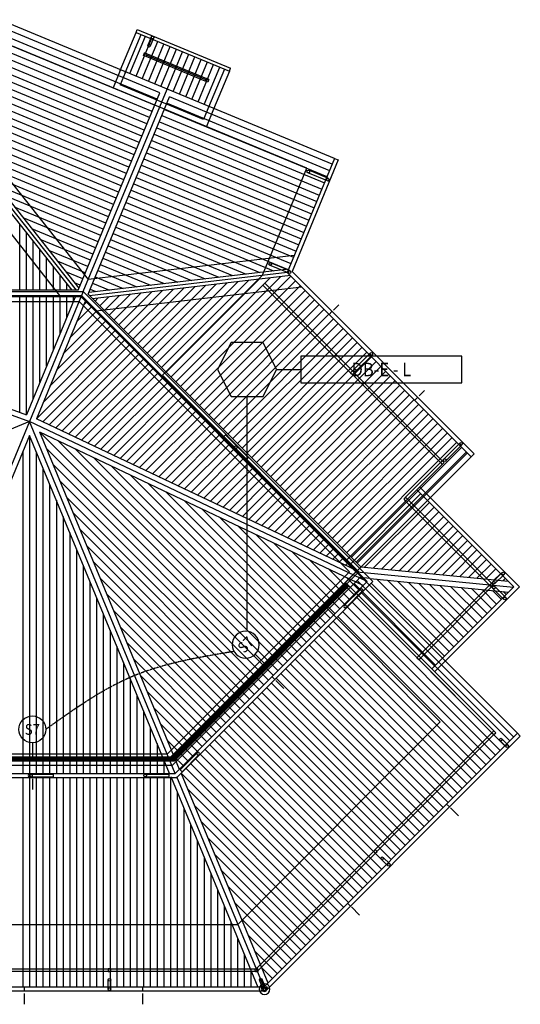
# Model space of a CAD drawing. Extents: x -44280 to 127375, y -12456 to 89950.
# Drawn here: x 26029 to 44676, y -5634 to 31023 of the extents above; entities that cross this region are included whole.
import ezdxf
from ezdxf.enums import TextEntityAlignment as Align

# ---------------------------------------------------------------- set-up
doc = ezdxf.new("R2010")
doc.units = 0
doc.linetypes.add('EDG-DASH-3', pattern=[4.5, 3, -1.5])
for name, color, linetype in [('LIT-CIRC', 6, 'CONTINUOUS'), ('LIT-FITT', 6, 'CONTINUOUS'), ('LIT-NEON', 5, 'CONTINUOUS'), ('LIT-SWITCH', 2, 'EDG-DASH-3'), ('SYM-050', 6, 'CONTINUOUS'), ('SYM-ATT', 2, 'CONTINUOUS'), ('SYM-TEXT', 7, 'CONTINUOUS'), ('X-2221-R$0$A-WALL-BRICK', 8, 'CONTINUOUS'), ('X-2221-R$0$A-WALL_STUD', 8, 'CONTINUOUS'), ('X-2221-R$0$BASIC', 11, 'CONTINUOUS'), ('X-2221-R$0$NEW_ROOF', 8, 'CONTINUOUS'), ('X-2221-R$0$NEWROOF', 8, 'CONTINUOUS'), ('X-2221-R$0$ROOF', 11, 'CONTINUOUS'), ('X-XREF', 7, 'CONTINUOUS')]:
    doc.layers.add(name, color=color, linetype=linetype)
doc.styles.add('EDG', font='edg.shx', dxfattribs={"width": 0.9})

# ---------------------------------------------------------------- blocks, each defined once
blk = doc.blocks.new('X-2221-R')
at = {"layer": 'X-2221-R$0$A-WALL-BRICK'}
for p, q in [((36726, 25499), (25759, 30042)), ((35077, 21517), (36726, 25499)), ((28243, 20530), (38308, 10465)), ((34150, -2659), (41695, 4886)), ((24320, -2659), (34150, -2659))]:
    blk.add_line(p, q, dxfattribs=at)
at = {"layer": 'X-2221-R$0$A-WALL_STUD'}
for p, q in [((14010, 20530), (28243, 20530)), ((38598, 10784), (42710, 14895)), ((42851, 14754), (42957, 14860)), ((38308, 10465), (31524, 3681)), ((38563, 10465), (39054, 9974)), ((38598, 10147), (38913, 9832)), ((31524, 3681), (21265, 3681)), ((39273, 131), (39203, 60)), ((39203, 60), (39273, -11)), ((39344, 60), (39273, 131)), ((39273, -11), (39344, 60)), ((29319, -4309), (29319, -4409)), ((29419, -4309), (29319, -4309)), ((29419, -4409), (29419, -4309)), ((29319, -4409), (29419, -4409))]:
    blk.add_line(p, q, dxfattribs=at)
at = {"layer": 'X-2221-R$0$BASIC'}
for p, q in [((31245, 28300), (25195, 30806)), ((37755, 25858), (25285, 31023)), ((29774, 29126), (30364, 30548)), ((29959, 29049), (30549, 30472)), ((30364, 30548), (30408, 30655)), ((30364, 30548), (33838, 29109)), ((30408, 30655), (33882, 29216)), ((30926, 30378), (30801, 30075)), ((31019, 30339), (30893, 30037)), ((30642, 29692), (30680, 29784)), ((30773, 29746), (30680, 29784)), ((30734, 29653), (30773, 29746)), ((32962, 28785), (30754, 29700)), ((30773, 29746), (32981, 28831)), ((30734, 29653), (30642, 29692)), ((32943, 28739), (30734, 29653)), ((29774, 29126), (29510, 28488)), ((29959, 29049), (29772, 28596)), ((33653, 29186), (33063, 27763)), ((33838, 29109), (33248, 27687)), ((33838, 29109), (33882, 29216)), ((32876, 27311), (29772, 28596)), ((32981, 28831), (32943, 28739)), ((33035, 28701), (32943, 28739)), ((33073, 28793), (32981, 28831)), ((33073, 28793), (33035, 28701)), ((28201, 20950), (31245, 28300)), ((28396, 20899), (31520, 28440)), ((28575, 20807), (31615, 28147)), ((37665, 25641), (31615, 28147)), ((33063, 27763), (32876, 27311)), ((33248, 27687), (32984, 27049)), ((23787, 27406), (28581, 21345)), ((22756, 26775), (27553, 20710)), ((23362, 26775), (27969, 20950)), ((23524, 26771), (28128, 20950)), ((23579, 26904), (28226, 21027)), ((37755, 25858), (35995, 21610)), ((37893, 25800), (36172, 21645)), ((37755, 25858), (37893, 25800)), ((37489, 25021), (36761, 25323)), ((37528, 25113), (36799, 25415)), ((36257, 22241), (28581, 21345)), ((36049, 21738), (28600, 20869)), ((36065, 21581), (35336, 21883)), ((36103, 21674), (35374, 21975)), ((42957, 14860), (36172, 21645)), ((35994, 21606), (28635, 20747)), ((36111, 21494), (28747, 20634)), ((31343, 17784), (35077, 21517)), ((42851, 14754), (35995, 21610)), ((13135, 20899), (28396, 20899)), ((28201, 20950), (13590, 20950)), ((28396, 20899), (28320, 20714)), ((28396, 20899), (39188, 10108)), ((36539, 21066), (28859, 20169)), ((35089, 21145), (41699, 14535)), ((41769, 14605), (35159, 21215)), ((13285, 20749), (28334, 20749)), ((13285, 20749), (26394, 16066)), ((28318, 20710), (13830, 20710)), ((28314, 20700), (13840, 20700)), ((13880, 20749), (26282, 16318)), ((38548, 10465), (28314, 20700)), ((38563, 10465), (28318, 20710)), ((28334, 20749), (38976, 10108)), ((38598, 10784), (28575, 20807)), ((37712, 20211), (37912, 20411)), ((37553, 20052), (37659, 20158)), ((39093, 18618), (38478, 18003)), ((39164, 18548), (38548, 17932)), ((38662, 10465), (31343, 17784)), ((38425, 17950), (38354, 17879)), ((38354, 17879), (38425, 17809)), ((38495, 17879), (38425, 17950)), ((38425, 17809), (38495, 17879)), ((40747, 16858), (40854, 16964)), ((40907, 17017), (41107, 17217)), ((38555, 10528), (26652, 16165)), ((38976, 10108), (26394, 16066)), ((38826, 9958), (26778, 15663)), ((33694, 15567), (33623, 15496)), ((33623, 15496), (34471, 14648)), ((33694, 15567), (34542, 14718)), ((42437, 15274), (41822, 14658)), ((42508, 15203), (41893, 14588)), ((34542, 14718), (34471, 14648)), ((38563, 10465), (42851, 14754)), ((41769, 14464), (38167, 10861)), ((40405, 13241), (41699, 14535)), ((41769, 14605), (41699, 14535)), ((41699, 14535), (41769, 14464)), ((41840, 14535), (41769, 14605)), ((41769, 14464), (41840, 14535)), ((40405, 13241), (40334, 13170)), ((40475, 13170), (40405, 13241)), ((40334, 13170), (40405, 13099)), ((40405, 13099), (40475, 13170)), ((43530, 9974), (40405, 13099)), ((40475, 13170), (43601, 10045)), ((38548, 10465), (31595, 3511)), ((38563, 10465), (31599, 3501)), ((38662, 10465), (37389, 9193)), ((44000, 10444), (43654, 10098)), ((44071, 10373), (43724, 10027)), ((38598, 10147), (31702, 3251)), ((31825, 2957), (38976, 10108)), ((31887, 2807), (39188, 10108)), ((38167, 10069), (43689, 4547)), ((39054, 9974), (44569, 4458)), ((40896, 7340), (43530, 9974)), ((43601, 9903), (40967, 7269)), ((43601, 10045), (43530, 9974)), ((43530, 9974), (43601, 9903)), ((43671, 9974), (43601, 10045)), ((43601, 9903), (43671, 9974)), ((44138, 9507), (43724, 9921)), ((38754, 9850), (38117, 9213)), ((38824, 9779), (38188, 9143)), ((38754, 9850), (38824, 9779)), ((38913, 9832), (44428, 4317)), ((44067, 9437), (43654, 9850)), ((37389, 9193), (41695, 4886)), ((40896, 7340), (40825, 7269)), ((40967, 7269), (40896, 7340)), ((40825, 7269), (40896, 7199)), ((40896, 7199), (40967, 7269)), ((43618, 4476), (40896, 7199)), ((35431, 6563), (35537, 6457)), ((35572, 6423), (35872, 6123)), ((34834, -4309), (43618, 4476)), ((43689, 4405), (34875, -4409)), ((35118, -4993), (44569, 4458)), ((43689, 4547), (43618, 4476)), ((43618, 4476), (43689, 4405)), ((43760, 4476), (43689, 4547)), ((43689, 4405), (43760, 4476)), ((44569, 4458), (44676, 4352)), ((35180, -5144), (44676, 4352)), ((44156, 3939), (43912, 4183)), ((44227, 4009), (43983, 4253)), ((32641, 3732), (32004, 3096)), ((31599, 3501), (21190, 3501)), ((31595, 3511), (21194, 3511)), ((32712, 3661), (32075, 3025)), ((20964, 2957), (31825, 2957)), ((31702, 3251), (21086, 3251)), ((26394, 2957), (26394, 2807)), ((26500, 2807), (26500, 2957)), ((32075, 3025), (32004, 3096)), ((20902, 2807), (31887, 2807)), ((26390, 2932), (27290, 2932)), ((26390, 2832), (27290, 2832)), ((26500, 2766), (26500, 2366)), ((27290, 2832), (27290, 2932)), ((30699, 2932), (31599, 2932)), ((30699, 2832), (31599, 2832)), ((31599, 2832), (31599, 2932)), ((41930, 1819), (42036, 1713)), ((42071, 1679), (42371, 1379)), ((39740, -477), (39496, -233)), ((39811, -406), (39567, -163)), ((38242, -1869), (38348, -1975)), ((38383, -2010), (38683, -2310)), ((23854, -4309), (34834, -4309)), ((34789, -4331), (34881, -4293)), ((34827, -4423), (34789, -4331)), ((34827, -4423), (34920, -4385)), ((34920, -4385), (34881, -4293)), ((34875, -4409), (23921, -4409)), ((29319, -5069), (29319, -4724)), ((29419, -5069), (29419, -4724)), ((34960, -4743), (35103, -5088)), ((35052, -4704), (35195, -5049)), ((35118, -4994), (24116, -4994)), ((26190, -4994), (26190, -5144)), ((30599, -4994), (30599, -5144)), ((35180, -5144), (24216, -5144)), ((26190, -5234), (26190, -5634)), ((30599, -5234), (30599, -5634))]:
    blk.add_line(p, q, dxfattribs=at)
for centre in [(30847, 30056), (30972, 30359), (36780, 25369), (37508, 25067), (35355, 21929), (36084, 21627), (39128, 18583), (38513, 17968), (34082, 15107), (42473, 15238), (41858, 14623), (44036, 10409), (43689, 10062), (43689, 9886), (44103, 9472), (43947, 4218), (44191, 3974), (30699, 2882), (39531, -198), (39775, -442), (29369, -4724), (35006, -4723), (29369, -5069), (35149, -5069), (35202, -5016)]:
    blk.add_circle(centre, 50, dxfattribs=at)
at = {"layer": 'X-2221-R$0$BASIC', "extrusion": (-5.31682e-14, 0, -1)}
for centre, radius in [((-38153, 9178, 0), 50), ((-32676, 3697, 0), 50), ((-26390, 2882, 0), 50), ((-35149, -5069, 0), 200), ((-35074, -5069, 0), 50), ((-35149, -5069, 0), 85)]:
    blk.add_circle(centre, radius, dxfattribs=at)
at = {"layer": 'X-2221-R$0$NEW_ROOF'}
for p, q in [((28334, 20749), (26394, 16066)), ((26394, 16066), (13285, 10636)), ((26394, 16066), (20964, 2957)), ((31825, 2957), (26394, 16066)), ((41324, 13227), (40928, 13623)), ((40963, 13375), (38308, 10720)), ((41218, 13121), (40822, 13517)), ((44644, 9907), (41324, 13227)), ((44431, 9907), (41218, 13121)), ((38598, 10784), (38732, 10650)), ((38732, 10650), (44224, 10114)), ((38563, 10465), (38859, 10436)), ((38859, 10436), (44419, 9894)), ((38485, 10034), (41522, 6997)), ((38702, 10251), (38598, 10147)), ((39082, 10214), (38702, 10251)), ((39082, 10214), (44236, 9711)), ((44431, 9907), (41776, 7252)), ((44644, 9907), (41882, 7146)), ((41776, 7252), (41380, 6856)), ((41882, 7146), (41486, 6750)), ((32040, 2960), (35271, -4840)), ((26144, 2807), (26144, -4994)), ((26394, 2807), (26394, -4994)), ((26644, 2807), (26644, -4994)), ((26894, 2807), (26894, -4994)), ((27144, 2807), (27144, -4994)), ((27394, 2807), (27394, -4994)), ((27644, 2807), (27644, -4994)), ((27894, 2807), (27894, -4994)), ((28144, 2807), (28144, -4994)), ((28394, 2807), (28394, -4994)), ((28644, 2807), (28644, -4994)), ((28894, 2807), (28894, -4994)), ((29144, 2807), (29144, -4994)), ((29394, 2807), (29394, -4994)), ((29644, 2807), (29644, -4994)), ((29894, 2807), (29894, -4994)), ((30144, 2807), (30144, -4994)), ((30394, 2807), (30394, -4994)), ((30644, 2807), (30644, -4994)), ((30894, 2807), (30894, -4994)), ((31144, 2807), (31144, -4994)), ((31394, 2807), (31394, -4994)), ((31644, 2807), (31644, -4994)), ((31656, 2842), (34901, -4994)), ((31872, 2842), (35118, -4993)), ((31894, 2266), (31894, -4994)), ((32144, 1662), (32144, -4994)), ((32394, 1058), (32394, -4994)), ((32644, 455), (32644, -4994)), ((32894, -149), (32894, -4994)), ((33144, -752), (33144, -4994)), ((33394, -1356), (33394, -4994)), ((33644, -1959), (33644, -4994)), ((33894, -2563), (33894, -4994)), ((34144, -3166), (34144, -4994)), ((34394, -3770), (34394, -4994)), ((34644, -4373), (34644, -4994))]:
    blk.add_line(p, q, dxfattribs=at)
at = {"layer": 'X-2221-R$0$NEWROOF'}
for p, q in [((28118, 20749), (26282, 16318)), ((28487, 20596), (26652, 16165)), ((26394, 15543), (21181, 2957)), ((31608, 2957), (26394, 15543)), ((31978, 3110), (26778, 15663))]:
    blk.add_line(p, q, dxfattribs=at)
at = {"layer": 'X-2221-R$0$ROOF'}
for p, q in [((31150, 28069), (25099, 30575)), ((30958, 27607), (24908, 30113)), ((31054, 27838), (25004, 30344)), ((30134, 29014), (30710, 30405)), ((30365, 28919), (30941, 30309)), ((30596, 28823), (31172, 30214)), ((30827, 28727), (31403, 30118)), ((30863, 27376), (24812, 29882)), ((31058, 28632), (31634, 30022)), ((31289, 28536), (31865, 29927)), ((31520, 28440), (32096, 29831)), ((31751, 28345), (32327, 29735)), ((30671, 26914), (24621, 29420)), ((30767, 27145), (24717, 29651)), ((31982, 28249), (32558, 29640)), ((32213, 28153), (32789, 29544)), ((32444, 28058), (33020, 29448)), ((32675, 27962), (33251, 29353)), ((30576, 26683), (24525, 29189)), ((32906, 27866), (33482, 29257)), ((30384, 26221), (24334, 28727)), ((30480, 26452), (24430, 28958)), ((30193, 25759), (24143, 28265)), ((30289, 25990), (24238, 28496)), ((30097, 25528), (24047, 28034)), ((31519, 27916), (37569, 25410)), ((29906, 25066), (23856, 27572)), ((30002, 25297), (23951, 27803)), ((31424, 27685), (37474, 25179)), ((29810, 24835), (23760, 27341)), ((31232, 27223), (37282, 24717)), ((31328, 27454), (37378, 24948)), ((29619, 24373), (23612, 26861)), ((29715, 24604), (23664, 27110)), ((31041, 26761), (37091, 24255)), ((31137, 26992), (37187, 24486)), ((29523, 24142), (23930, 26459)), ((30945, 26530), (36995, 24024)), ((29428, 23911), (24249, 26057)), ((30754, 26068), (36804, 23562)), ((30850, 26299), (36900, 23793)), ((30658, 25837), (36708, 23331)), ((29332, 23680), (24567, 25654)), ((30467, 25375), (36517, 22869)), ((30563, 25606), (36613, 23100)), ((29236, 23449), (24885, 25252)), ((30371, 25144), (36421, 22638)), ((29141, 23219), (25204, 24849)), ((30180, 24682), (36230, 22176)), ((30276, 24913), (36326, 22407)), ((29045, 22988), (25522, 24447)), ((29989, 24220), (35995, 21732)), ((30084, 24451), (36134, 21945)), ((28949, 22757), (25840, 24044)), ((29893, 23989), (35486, 21673)), ((28854, 22526), (26158, 23642)), ((29702, 23527), (34467, 21554)), ((29797, 23758), (34976, 21613)), ((26033, 20950), (26033, 23398)), ((28758, 22295), (26477, 23240)), ((29606, 23296), (33957, 21494)), ((26283, 20950), (26283, 23082)), ((26533, 20950), (26533, 22766)), ((28662, 22064), (26795, 22837)), ((29415, 22834), (32938, 21375)), ((29510, 23065), (33447, 21435)), ((26783, 20950), (26783, 22450)), ((28567, 21833), (27113, 22435)), ((29223, 22373), (31918, 21256)), ((29319, 22603), (32428, 21316)), ((27033, 20950), (27033, 22134)), ((28471, 21602), (27432, 22032)), ((29128, 22142), (31409, 21197)), ((27283, 20950), (27283, 21818)), ((28375, 21371), (27750, 21630)), ((28936, 21680), (30390, 21078)), ((29032, 21911), (30899, 21137)), ((27533, 20950), (27533, 21502)), ((28840, 21449), (29880, 21018)), ((34148, 21265), (31132, 18249)), ((34548, 21311), (31309, 18072)), ((34949, 21358), (31486, 17896)), ((35349, 21405), (31663, 17719)), ((35749, 21452), (31839, 17542)), ((36128, 21477), (32016, 17365)), ((36305, 21300), (32193, 17188)), ((27783, 20950), (27783, 21185)), ((28280, 21140), (28068, 21227)), ((28649, 20987), (28861, 20899)), ((28745, 21218), (29370, 20959)), ((31346, 20938), (29895, 19487)), ((31746, 20984), (30072, 19310)), ((32147, 21031), (30249, 19133)), ((32547, 21078), (30425, 18956)), ((32947, 21125), (30602, 18779)), ((33347, 21171), (30779, 18603)), ((33748, 21218), (30956, 18426)), ((36482, 21123), (32370, 17012)), ((36658, 20947), (32547, 16835)), ((26033, 16409), (26033, 20749)), ((26283, 16319), (26283, 20749)), ((26533, 16922), (26533, 20749)), ((26783, 17526), (26783, 20749)), ((27033, 18129), (27033, 20749)), ((27283, 18733), (27283, 20749)), ((27533, 19337), (27533, 20749)), ((27783, 19940), (27783, 20749)), ((28033, 20544), (28033, 20749)), ((28402, 20391), (28548, 20536)), ((28944, 20657), (28834, 20547)), ((29345, 20704), (29011, 20370)), ((29745, 20751), (29188, 20194)), ((30145, 20797), (29365, 20017)), ((30545, 20844), (29541, 19840)), ((30946, 20891), (29718, 19663)), ((36835, 20770), (32723, 16658)), ((37012, 20593), (32900, 16481)), ((27902, 19184), (28901, 20182)), ((28152, 19787), (28724, 20359)), ((37189, 20416), (33077, 16305)), ((37365, 20240), (33254, 16128)), ((27402, 17976), (29255, 19829)), ((27652, 18580), (29078, 20006)), ((37542, 20063), (33430, 15951)), ((37719, 19886), (33607, 15774)), ((26902, 16769), (29608, 19475)), ((27152, 17373), (29431, 19652)), ((37896, 19709), (33784, 15597)), ((38073, 19532), (33961, 15421)), ((26652, 16166), (29785, 19299)), ((26892, 16052), (29962, 19122)), ((38249, 19356), (34138, 15244)), ((38426, 19179), (34314, 15067)), ((27132, 15938), (30139, 18945)), ((27371, 15824), (30315, 18768)), ((38603, 19002), (34491, 14890)), ((38780, 18825), (34668, 14714)), ((27611, 15711), (30492, 18591)), ((27851, 15597), (30669, 18415)), ((38956, 18649), (34845, 14537)), ((39133, 18472), (35021, 14360)), ((28091, 15484), (30846, 18238)), ((28331, 15370), (31022, 18061)), ((39310, 18295), (35198, 14183)), ((39487, 18118), (35375, 14006)), ((28571, 15256), (31199, 17884)), ((28811, 15143), (31376, 17708)), ((39664, 17941), (35552, 13830)), ((39840, 17765), (35729, 13653)), ((29051, 15029), (31553, 17531)), ((29291, 14915), (31729, 17354)), ((40017, 17588), (35905, 13476)), ((40194, 17411), (36082, 13299)), ((40371, 17234), (36259, 13123)), ((29531, 14802), (31906, 17177)), ((29771, 14688), (32083, 17000)), ((40547, 17058), (36436, 12946)), ((40724, 16881), (36612, 12769)), ((30011, 14575), (32260, 16824)), ((30251, 14461), (32437, 16647)), ((40901, 16704), (36789, 12592)), ((41078, 16527), (36966, 12415)), ((30491, 14347), (32613, 16470)), ((30731, 14234), (32790, 16293)), ((41255, 16350), (37143, 12239)), ((41431, 16174), (37320, 12062)), ((30970, 14120), (32967, 16117)), ((31210, 14006), (33144, 15940)), ((31450, 13893), (33320, 15763)), ((41608, 15997), (37496, 11885)), ((41785, 15820), (37673, 11708)), ((26394, 15543), (26394, 2957)), ((26777, 15665), (35655, 6787)), ((31690, 13779), (33497, 15586)), ((31930, 13666), (33674, 15410)), ((41962, 15643), (37850, 11532)), ((42138, 15467), (38027, 11355)), ((27027, 15062), (35478, 6610)), ((27444, 15352), (35832, 6964)), ((28111, 15038), (36009, 7141)), ((32170, 13552), (33851, 15233)), ((32410, 13438), (34028, 15056)), ((42315, 15290), (38203, 11178)), ((42492, 15113), (38380, 11001)), ((26144, 14940), (26144, 2957)), ((26644, 14940), (26644, 2957)), ((28778, 14724), (36185, 7317)), ((32650, 13325), (34204, 14879)), ((32890, 13211), (34381, 14702)), ((42669, 14936), (38557, 10824)), ((26894, 14336), (26894, 2957)), ((27277, 14458), (35301, 6433)), ((29466, 14390), (36362, 7494)), ((33130, 13098), (34558, 14526)), ((33370, 12984), (34735, 14349)), ((30138, 14072), (36539, 7671)), ((33610, 12870), (34911, 14172)), ((33850, 12757), (35088, 13995)), ((27144, 13733), (27144, 2957)), ((27527, 13855), (35125, 6257)), ((30809, 13754), (36716, 7848)), ((34090, 12643), (35265, 13819)), ((34329, 12529), (35442, 13642)), ((27777, 13251), (34948, 6080)), ((31481, 13436), (36892, 8024)), ((34569, 12416), (35619, 13465)), ((34809, 12302), (35795, 13288)), ((27394, 13129), (27394, 2957)), ((32153, 13118), (37069, 8201)), ((35049, 12189), (35972, 13111)), ((35289, 12075), (36149, 12935)), ((38875, 10636), (41288, 13050)), ((39197, 10604), (41465, 12873)), ((27644, 12525), (27644, 2957)), ((28027, 12647), (34771, 5903)), ((32824, 12800), (37246, 8378)), ((33496, 12482), (37423, 8555)), ((35529, 11961), (36326, 12758)), ((35769, 11848), (36502, 12581)), ((39519, 10573), (41642, 12696)), ((39841, 10542), (41819, 12519)), ((34168, 12164), (37600, 8731)), ((36009, 11734), (36679, 12404)), ((36249, 11620), (36856, 12228)), ((40163, 10510), (41996, 12343)), ((40485, 10479), (42172, 12166)), ((27894, 11922), (27894, 2957)), ((28277, 12044), (34594, 5726)), ((34839, 11845), (37776, 8908)), ((36489, 11507), (37033, 12051)), ((36729, 11393), (37210, 11874)), ((40807, 10447), (42349, 11989)), ((41129, 10416), (42526, 11812)), ((28527, 11440), (34418, 5550)), ((35511, 11527), (37953, 9085)), ((36969, 11280), (37386, 11697)), ((37209, 11166), (37563, 11520)), ((41452, 10385), (42703, 11636)), ((41774, 10353), (42879, 11459)), ((28144, 11318), (28144, 2957)), ((36182, 11209), (38130, 9262)), ((37449, 11052), (37740, 11344)), ((37688, 10939), (37917, 11167)), ((42096, 10322), (43056, 11282)), ((42418, 10290), (43233, 11105)), ((28394, 10715), (28394, 2957)), ((28777, 10837), (34241, 5373)), ((36854, 10891), (38307, 9439)), ((37928, 10825), (38093, 10990)), ((38168, 10711), (38270, 10813)), ((42740, 10259), (43410, 10928)), ((43062, 10227), (43587, 10752)), ((37526, 10573), (38483, 9615)), ((43384, 10196), (43763, 10575)), ((43707, 10165), (43940, 10398)), ((28644, 10111), (28644, 2957)), ((29027, 10233), (34064, 5196)), ((38197, 10255), (38660, 9792)), ((39125, 10045), (41847, 7322)), ((39334, 10189), (42024, 7499)), ((39725, 10151), (42201, 7676)), ((40117, 10113), (42377, 7853)), ((40509, 10075), (42554, 8029)), ((40901, 10036), (42731, 8206)), ((41293, 9998), (42908, 8383)), ((41684, 9960), (43084, 8560)), ((42076, 9922), (43261, 8737)), ((44029, 10133), (44117, 10221)), ((29277, 9630), (33887, 5019)), ((38766, 9686), (44282, 4171)), ((42468, 9884), (43438, 8913)), ((42860, 9845), (43615, 9090)), ((43251, 9807), (43792, 9267)), ((43643, 9769), (43968, 9444)), ((44035, 9731), (44145, 9620)), ((28894, 9507), (28894, 2957)), ((38413, 9333), (43928, 3817)), ((38589, 9509), (44105, 3994)), ((29144, 8904), (29144, 2957)), ((29527, 9026), (33710, 4842)), ((37882, 8802), (43398, 3287)), ((38059, 8979), (43575, 3464)), ((38236, 9156), (43751, 3640)), ((37529, 8449), (43044, 2933)), ((37706, 8625), (43221, 3110)), ((29394, 8300), (29394, 2957)), ((29777, 8423), (33534, 4666)), ((37175, 8095), (42691, 2580)), ((37352, 8272), (42867, 2756)), ((30026, 7819), (33357, 4489)), ((36822, 7742), (42337, 2226)), ((36998, 7918), (42514, 2403)), ((29644, 7697), (29644, 2957)), ((36468, 7388), (41984, 1873)), ((36645, 7565), (42160, 2049)), ((29894, 7093), (29894, 2957)), ((30276, 7216), (33180, 4312)), ((36115, 7034), (41630, 1519)), ((36291, 7211), (41807, 1696)), ((30526, 6612), (33003, 4135)), ((35761, 6681), (41276, 1165)), ((35938, 6858), (41453, 1342)), ((30144, 6490), (30144, 2957)), ((35407, 6327), (40923, 812)), ((35584, 6504), (41100, 989)), ((30394, 5886), (30394, 2957)), ((30776, 6009), (32827, 3959)), ((35054, 5974), (40569, 458)), ((35231, 6151), (40746, 635)), ((34700, 5620), (40216, 105)), ((34877, 5797), (40393, 282)), ((30644, 5282), (30644, 2957)), ((31026, 5405), (32650, 3782)), ((34347, 5267), (39862, -249)), ((34524, 5443), (40039, -72)), ((31276, 4802), (32473, 3605)), ((33993, 4913), (39509, -602)), ((34170, 5090), (39686, -426)), ((30894, 4679), (30894, 2957)), ((33640, 4560), (39155, -956)), ((33816, 4736), (39332, -779)), ((31144, 4075), (31144, 2957)), ((31526, 4198), (32296, 3428)), ((33286, 4206), (38802, -1309)), ((33463, 4383), (38978, -1133)), ((32756, 3676), (38271, -1840)), ((32933, 3852), (38448, -1663)), ((33109, 4029), (38625, -1486)), ((31394, 3472), (31394, 2957)), ((31776, 3595), (32119, 3251)), ((32402, 3322), (37918, -2193)), ((32579, 3499), (38095, -2017)), ((32049, 2969), (37564, -2547)), ((32226, 3145), (37741, -2370)), ((32277, 2387), (37387, -2724)), ((32527, 1783), (37211, -2900)), ((32777, 1180), (37034, -3077)), ((33027, 576), (36857, -3254)), ((33277, -28), (36680, -3431)), ((33527, -631), (36504, -3608)), ((33777, -1235), (36327, -3784)), ((34027, -1838), (36150, -3961)), ((34277, -2442), (35973, -4138)), ((34527, -3045), (35796, -4315)), ((34777, -3649), (35620, -4491)), ((35027, -4253), (35443, -4668))]:
    blk.add_line(p, q, dxfattribs=at)
blk = doc.blocks.new('TXT-2C')
at = {"layer": 'SYM-050', "color": 0, "linetype": 'ByBlock'}
blk.add_circle((0, 0), 250, dxfattribs=at)
at = {"layer": 'SYM-ATT', "linetype": 'ByBlock', "style": 'EDG', "width": 0.9}
for tag, p in [('CHAN', (-200, 600)), ('MOUNT', (-200, 300))]:
    blk.add_attdef(tag, p, '', height=200, dxfattribs=at)
at = {"layer": 'SYM-ATT', "color": 255, "linetype": 'ByBlock', "style": 'EDG', "width": 0.9}
for tag, flags in [('RATING', 3), ('EQUIP', 3), ('NAME', 3), ('ID', 9)]:
    blk.add_attdef(tag, (0, 0), '', height=200, dxfattribs=dict(at, flags=flags))
at = {"layer": 'SYM-TEXT', "color": 255, "linetype": 'ByBlock', "style": 'EDG', "width": 0.9, "flags": 3}
blk.add_attdef('TEXT', (0, 0), '', height=200, dxfattribs=at)
at = {"layer": 'SYM-TEXT', "color": 2, "linetype": 'ByBlock', "style": 'EDG', "width": 0.9}
blk.add_attdef('TYPE', text='', height=200, dxfattribs=at).set_placement((0, 0), align=Align.MIDDLE_CENTER)
blk = doc.blocks.new('REF-CHAN')
at = {"layer": 'SYM-050', "color": 0, "linetype": 'ByBlock'}
blk.add_lwpolyline([(-300, 500), (300, 500), (550, 0), (300, -500), (-300, -500), (-550, 0)], close=True, dxfattribs=at)
at = {"layer": 'SYM-ATT', "color": 255, "linetype": 'ByBlock', "style": 'EDG', "width": 0.9}
for tag, flags in [('TYPE', 3), ('RATING', 3), ('MOUNT', 3), ('NAME', 3), ('ID', 9)]:
    blk.add_attdef(tag, (0, 0), '', height=200, dxfattribs=dict(at, flags=flags))
at = {"layer": 'SYM-ATT', "linetype": 'ByBlock', "style": 'EDG', "width": 0.9}
blk.add_attdef('EQUIP', (650, 100), '', height=200, dxfattribs=at)
blk.add_attdef('CHAN', text='', height=250, dxfattribs=at).set_placement((0, 0), align=Align.MIDDLE_CENTER)
at = {"layer": 'SYM-TEXT', "color": 255, "linetype": 'ByBlock', "style": 'EDG', "width": 0.9, "flags": 3}
blk.add_attdef('TEXT', (0, 0), '', height=200, dxfattribs=at)
blk = doc.blocks.new('REF-CIRC')
at = {"layer": 'SYM-050', "color": 0, "linetype": 'ByBlock'}
blk.add_lwpolyline([(-1500, 250), (1500, 250), (1500, -250), (-1500, -250)], close=True, dxfattribs=at)
at = {"layer": 'SYM-ATT', "linetype": 'ByBlock', "style": 'EDG', "width": 0.9}
for tag, height, p in [('EQUIP', 200, (0, 450)), ('CHAN', 250, (0, 0))]:
    blk.add_attdef(tag, text='', height=height, dxfattribs=at).set_placement(p, align=Align.MIDDLE_CENTER)
at = {"layer": 'SYM-ATT', "color": 255, "linetype": 'ByBlock', "style": 'EDG', "width": 0.9}
for tag, flags in [('TYPE', 3), ('RATING', 3), ('MOUNT', 3), ('NAME', 3), ('ID', 9)]:
    blk.add_attdef(tag, (0, 0), '', height=200, dxfattribs=dict(at, flags=flags))
at = {"layer": 'SYM-TEXT', "color": 255, "linetype": 'ByBlock', "style": 'EDG', "width": 0.9, "flags": 3}
blk.add_attdef('TEXT', (0, 0), '', height=200, dxfattribs=at)

msp = doc.modelspace()

# ---------------------------------------------------------------- linework, layer by layer
at = {"layer": 'LIT-CIRC'}
for points in [[(35600, 18000), (36500, 18000)], [(34500, 8300), (34500, 17000), (34500, 17000)]]:
    msp.add_lwpolyline(points, dxfattribs=at)
at = {"layer": 'LIT-FITT'}
for points in [[(34800, 7400), (35200, 7000)], [(26500, 4100), (26500, 3500)]]:
    msp.add_lwpolyline(points, dxfattribs=at)
at = {"layer": 'LIT-NEON', "const_width": 200}
msp.add_lwpolyline([(13800, 10700), (21000, 3500), (31750, 3500), (38250, 10000)], dxfattribs=at)
at = {"layer": 'LIT-SWITCH'}
msp.add_spline([(34000, 7500), (30300, 6600), (27000, 4600)], degree=3, dxfattribs=at)

# ---------------------------------------------------------------- block references
at = {"layer": 'LIT-CIRC', "xscale": -2, "yscale": 2, "zscale": 2}
msp.add_blockref('REF-CHAN', (34500, 18000), dxfattribs=at)
at = {"layer": 'LIT-CIRC'}
ref = msp.add_blockref('REF-CIRC', (39500, 18000), dxfattribs=dict(at, xscale=-2, yscale=2, zscale=2))
ref.add_attrib('CHAN', 'DB-E - L', dxfattribs={"layer": 'SYM-ATT', "linetype": 'ByBlock', "height": 500, "style": 'EDG', "width": 0.9}).set_placement((39500, 18000), align=Align.MIDDLE_CENTER)
at = {"layer": 'LIT-FITT', "color": 6, "linetype": 'Continuous'}
ref = msp.add_blockref('TXT-2C', (34446, 7754), dxfattribs=dict(at, xscale=-2, yscale=2, zscale=2, rotation=45))
ref.add_attrib('TYPE', 'S7', dxfattribs={"layer": 'SYM-TEXT', "color": 2, "linetype": 'ByBlock', "height": 400, "rotation": 45, "style": 'EDG', "width": 0.9}).set_placement((34446, 7754), align=Align.MIDDLE_CENTER)
at = {"layer": 'LIT-FITT', "color": 6, "linetype": 'Continuous', "xscale": 2, "yscale": 2, "zscale": 2}
msp.add_blockref('TXT-2C', (26500, 4600), dxfattribs=at).add_auto_attribs({'TYPE': 'S7'})
at = {"layer": 'X-XREF'}
msp.add_blockref('X-2221-R', (0, 0), dxfattribs=at)

doc.saveas('drawing.dxf')
